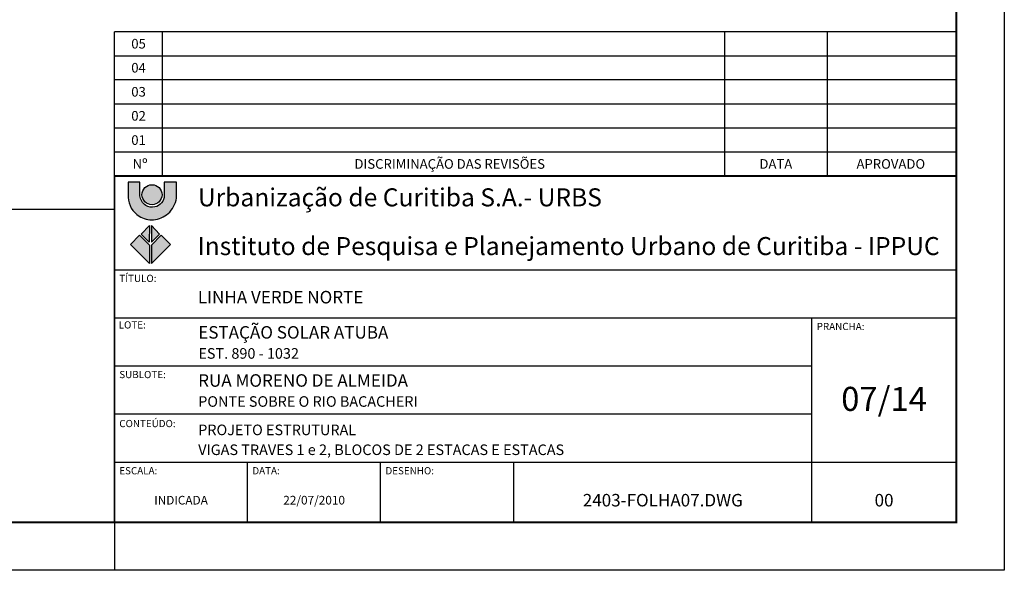
# Model space of a CAD drawing. Units: metres. Extents: x 2810 to 30732, y 0 to 2970.
# Drawn here: x 29709 to 30732, y 0 to 572 of the extents above; entities that cross this region are included whole.
import ezdxf
from ezdxf.enums import TextEntityAlignment as Align

# ---------------------------------------------------------------- set-up
doc = ezdxf.new("R2010")
doc.units = ezdxf.units.M
doc.header["$LTSCALE"] = 18
doc.header["$MEASUREMENT"] = 0
for name, color, linetype in [('CARIMBO', 255, 'Continuous'), ('CARIMBO TEXTO', 255, 'Continuous'), ('CARIMBO TEXTO PROJ. LINHA VERDE', 255, 'Continuous'), ('CARINBO TEXTO', 255, 'Continuous'), ('FORMATO', 255, 'Continuous'), ('LOGO IPPUC', 255, 'Continuous'), ('LOGO URBS', 255, 'Continuous'), ('TITULO', 130, 'Continuous')]:
    doc.layers.add(name, color=color, linetype=linetype)
doc.styles.add('ARIAL', font='ARIAL.TTF', dxfattribs={"height": 15})
doc.styles.add('ROMANS', font='romans.shx')

# ---------------------------------------------------------------- blocks, each defined once
blk = doc.blocks.new('CARIMBO PMC URBS IPPUC')
at = {"layer": 'CARIMBO TEXTO PROJ. LINHA VERDE', "lineweight": -2}
blk.add_point((0, 0), dxfattribs=at)
blk = doc.blocks.new('CARIMBO RESPONSAVEL TECNICO')
blk.add_point((0, 0))
at = {"layer": 'FORMATO'}
blk.add_lwpolyline([(0, 64.99999964570293), (-284.148223154516, 64.99999964570293)], dxfattribs=at)
at = {"layer": 'CARIMBO TEXTO', "color": 4, "style": 'ROMANS'}
blk.add_attdef('SUPERVISOR_URBS', (-182.0500864415367, 45.78197915447686), '', height=2.6, dxfattribs=at)
at = {"layer": 'CARIMBO TEXTO', "color": 3, "style": 'ROMANS'}
for tag, p in [('RESP_TECNICO_1', (-182.0500864415367, 26.45530971036982)), ('RESP_TECNICO_2', (-182.0500864415367, 22.60117500820172))]:
    blk.add_attdef(tag, p, '', height=2, dxfattribs=at)
blk = doc.blocks.new('CARIMBO REVISOES')
at = {"layer": 'CARIMBO'}
for p, q in [((2.91038304567337e-11, 29.99374459355499), (-174.9999999999709, 29.99374459355499)), ((-164.9999999999709, -0.006255406445006884), (-164.9999999999709, 29.99374459355499)), ((-48.11982704509865, -0.006255406445006884), (-48.11982704509865, 29.99374459355499)), ((-48.11982704509865, -0.006255406445006884), (-48.11982704509865, 29.99374459355499)), ((-26.73161113713286, -0.006255406445006884), (-26.73161113713286, 29.99374459355499)), ((-174.9999999999709, 24.99374459355499), (2.91038304567337e-11, 24.99374459355499)), ((2.91038304567337e-11, 19.99374459355499), (-174.9999999999709, 19.99374459355499)), ((-174.9999999999709, 14.99374459355499), (2.91038304567337e-11, 14.99374459355499)), ((-174.9999999999709, 9.993744593554993), (2.91038304567337e-11, 9.993744593554993)), ((-174.9999999999709, 4.993744593554993), (2.91038304567337e-11, 4.993744593554993))]:
    blk.add_line(p, q, dxfattribs=at)
at = {"layer": 'CARINBO TEXTO', "lineweight": -2}
blk.add_point((0, 0), dxfattribs=at)
at = {"layer": 'CARIMBO', "color": 2, "style": 'ROMANS'}
for s, p in [('05', (-170, 27.49374459355499)), ('04', (-170, 22.49374459355499)), ('03', (-170, 17.49374459355499)), ('02', (-170, 12.49374459355499)), ('01', (-169.9999999999709, 7.45374459351774)), ('Nº ', (-169.3807620037114, 2.493744593554993)), ('DISCRIMINAÇÃO DAS REVISÕES ', (-104.9999999999709, 2.493744593554993)), ('DATA', (-37.4999999999709, 2.493744593554993)), ('APROVADO', (-13.59274809373892, 2.493744593554993))]:
    blk.add_text(s, height=2, dxfattribs=at).set_placement(p, align=Align.MIDDLE_CENTER)
at = {"layer": 'CARINBO TEXTO', "color": 3, "lineweight": -2, "style": 'ROMANS'}
for tag, p in [('REVISAO_5_DISCRIMINACAO', (-162.6892395904288, 26.45304485097259)), ('REVISAO_4_DISCRIMINACAO', (-162.6892395904288, 21.45304485097259)), ('REVISAO_3_DISCRIMINACAO', (-162.6892395904288, 16.45304485097259)), ('REVISAO_2_DISCRIMINACAO', (-162.6892395903997, 11.45304485097259)), ('REVISAO_1_DISCRIMINACAO', (-162.6892395904288, 6.453044850972589))]:
    blk.add_attdef(tag, p, '', height=2, dxfattribs=at)
for tag, p in [('DATA_R5', (-37.45729835529346, 26.45304485097259)), ('DATA_R4', (-37.45729835529346, 21.45304485097259)), ('DATA_R3', (-37.45729835529346, 16.45304485097259)), ('DATA_R2', (-37.45729835529346, 11.45304485097259)), ('DATA_R1', (-37.45729835529346, 6.453044851107848))]:
    blk.add_attdef(tag, text='', height=2, dxfattribs=at).set_placement(p, align=Align.CENTER)
blk = doc.blocks.new('CARIMBO PRANCHA')
at = {"layer": 'LOGO IPPUC'}
h = blk.add_hatch(color=90, dxfattribs=at)
h.paths.add_polyline_path([(-167.3069632211118, 58.21800092654303), (-165.6412842531572, 59.92501279339194), (-167.3283188069472, 61.67469941359013)])
h.paths.add_polyline_path([(-163.3776710192324, 57.74857320636511), (-165.2996073320974, 59.66896116873249), (-167.3283188069472, 57.57787186466157), (-167.3283188069472, 53.82244622334838)])
h.paths.add_polyline_path([(-167.7767695063958, 58.21800092654303), (-169.4424484743504, 59.92501279339194), (-167.7554139205604, 61.67469941359013)])
h.paths.add_polyline_path([(-171.7060617082752, 57.74857320636511), (-169.7841253954102, 59.66896116873249), (-167.7554139205604, 57.57787186466157), (-167.7554139205604, 53.82244622334838)])
at = {"layer": 'LOGO URBS'}
h = blk.add_hatch(color=256, dxfattribs=at)
edge = h.paths.add_edge_path()
edge.add_line((-162.1194928484911, 70.72502052458015), (-164.6672139756847, 70.72502052458015))
edge.add_line((-164.6672139756847, 70.72502052458015), (-164.6672139756847, 67.9479274689221))
edge.add_arc((-167.1157119509847, 67.9479274690468), 2.4484979753, 281.300740452769, 359.999999997082, ccw=False)
edge.add_arc((-167.1802917389841, 68.27109600017985), 2.778055934592025, 241.2208179015774, 281.30074045592045, ccw=False)
edge.add_arc((-166.898912227822, 68.18145880682508), 2.84972813602855, 185.8687899961533, 235.38453093733682, ccw=False)
edge.add_line((-169.7337039766717, 67.8900721394458), (-169.7337039766717, 70.69609225867327))
edge.add_line((-169.7337039766717, 70.69609225867327), (-172.1945704874524, 70.69609225867327))
edge.add_line((-172.1945704874524, 70.69609225867327), (-172.1945704874524, 67.54293535789486))
edge.add_arc((-167.3725441032237, 67.81257471831684), 4.829559383099777, 183.2005476124213, 239.1444176292553)
edge.add_arc((-167.3570163364802, 67.11726251720478), 4.256729145101625, 234.1587330314392, 276.2111488853564)
edge.add_arc((-167.4928453177909, 68.65936300807203), 5.804560292780836, 275.89713165362, 309.1563084730083)
edge.add_arc((-167.7401330613383, 68.29131434619056), 5.691140442865142, 313.430452280151, 350.9721861864606)
edge.add_line((-162.1194928484911, 67.39829523209494), (-162.1194928484911, 70.72502052458015))
h = blk.add_hatch(color=10, dxfattribs=at)
edge = h.paths.add_edge_path()
edge.add_arc((-167.2045926313731, 68.09657189855363), 2.083618535300007, 0, 360)
at = {"layer": 'CARIMBO'}
for p, q in [((-175.0000000000291, 52.5), (-2.91038304567337e-11, 52.5)), ((-175.0000000000291, 42.5), (-2.91038304567337e-11, 42.5)), ((-30.0000000000291, 0), (-30.0000000000291, 42.5)), ((-175.0000000000291, 32.5), (-30.0000000000291, 32.5)), ((-175.0000000000291, 22.5), (-30.0000000000291, 22.5)), ((-175.0000000000291, 12.5), (-2.91038304567337e-11, 12.5)), ((-147.3333333333435, 0), (-147.3333333333435, 12.5)), ((-119.6666666666861, 0), (-119.6666666666861, 12.5)), ((-92.0000000000291, 0), (-92.0000000000291, 12.5))]:
    blk.add_line(p, q, dxfattribs=at)
at = {"layer": 'CARIMBO', "const_width": 0.4}
blk.add_lwpolyline([(-175, 0), (0, 0), (-2.91038304567337e-11, 72.00046674796579), (-175, 72.00046674796579)], close=True, dxfattribs=at)
at = {"layer": 'LOGO IPPUC', "color": 90}
for points in [[(-167.7767695063958, 58.21801151940599), (-169.4424484743504, 59.92502338625491), (-167.7554139205604, 61.6747100064531)], [(-167.3069632211118, 58.21799336047843), (-165.6412842531572, 59.92500522732735), (-167.3283188069472, 61.67469184752554)], [(-171.7060599851829, 57.74857320636511), (-169.7841236723179, 59.66896116873249), (-167.7554121974681, 57.57787186466157), (-167.7554121974681, 53.82244622334838)], [(-163.3776710192324, 57.74857320636511), (-165.2996073320974, 59.66896116873249), (-167.3283188069472, 57.57787186466157), (-167.3283188069472, 53.82244622334838)]]:
    blk.add_lwpolyline(points, close=True, dxfattribs=at)
at = {"layer": 'LOGO URBS'}
blk.add_lwpolyline([(-162.1194928484911, 70.72502052458015), (-164.6672139756847, 70.72502052458015), (-164.6672139756847, 67.9479274689221, -0.35755599975188), (-166.6359071842162, 65.54690066352498, -0.1766865731356591), (-168.5177457763348, 65.83618091465917, -0.219478868765224), (-169.7337039766717, 67.8900721394458), (-169.7337039766717, 70.69609225867327), (-172.1945704874524, 70.69609225867327), (-172.1945704874524, 67.54293535789486, 0.2490678805697258), (-169.8495087031042, 63.66657782904815, 0.1855756184958656), (-166.8964688902197, 62.88552066963177, 0.1461479358769509), (-163.8276243510481, 64.15835473686468, 0.165287736020508), (-162.1194928484911, 67.39829523209494)], format="xyb", close=True, dxfattribs=at)
blk.add_circle((-167.2045926313731, 68.09657189855363), 2.083618535300007, dxfattribs=at)
at = {"layer": 'CARIMBO', "style": 'ARIAL'}
for s, p in [('Urbanização de Curitiba S.A.- URBS', (-157.6663905134483, 67.54665377084177)), ('Instituto de Pesquisa e Planejamento Urbano de Curitiba - IPPUC', (-157.7560777498875, 57.41842238930985))]:
    blk.add_text(s, height=3.750000000000002, dxfattribs=at).set_placement(p, align=Align.MIDDLE_LEFT)
at = {"layer": 'CARIMBO', "style": 'ROMANS'}
for s, p in [('TÍTULO:', (-174.0071810554364, 49.95211719628423)), ('LOTE:', (-174.1293950474355, 40.27366252895445)), ('PRANCHA:', (-29.00718105543638, 39.95211719628423)), ('SUBLOTE:', (-174.0071810554364, 29.95211719628423)), ('CONTEÚDO:', (-174.0071810554364, 19.76347540132701)), ('ESCALA:', (-174.0071810554364, 9.952117196284235)), ('DATA:', (-146.3405143887508, 9.952117196284235)), ('DESENHO:', (-118.6738477220933, 9.952117196284235))]:
    blk.add_text(s, height=1.5, dxfattribs=at).set_placement(p)
at = {"layer": 'CARIMBO', "color": 5, "style": 'ROMANS'}
blk.add_text('LINHA VERDE NORTE', height=2.6, dxfattribs=at).set_placement((-157.6892304597422, 45.49699908914044))
at = {"layer": 'CARINBO TEXTO', "color": 5, "style": 'ROMANS'}
blk.add_attdef('LOTE', (-157.5932401578175, 38.17391403112561), '', height=2.6, dxfattribs=at)
at = {"layer": 'CARINBO TEXTO', "color": 4, "style": 'ROMANS'}
blk.add_attdef('LOCALIZACAO_LOTE', (-157.5625961698825, 33.99226465355605), '', height=2.2, dxfattribs=at)
at = {"layer": 'CARINBO TEXTO', "color": 5, "lineweight": -2, "style": 'ROMANS'}
blk.add_attdef('SUBLOTE', (-157.6027324274182, 28.17035088670309), '', height=2.6, dxfattribs=at)
at = {"layer": 'CARINBO TEXTO', "lineweight": -2, "style": 'ARIAL'}
blk.add_attdef('PRANCHA_10/15', text='', height=5, dxfattribs=at).set_placement((-15.0000000000291, 25.64371017832309), align=Align.MIDDLE_CENTER)
at = {"layer": 'CARINBO TEXTO', "color": 4, "lineweight": -2, "style": 'ROMANS'}
for tag, p in [('SUBLOTE_2', (-157.6027324274182, 24)), ('CONTEUDO_1', (-157.6027324274182, 18.09564621449317)), ('CONTEUDO_2', (-157.6027324274182, 13.96595565770622))]:
    blk.add_attdef(tag, p, '', height=2.2, dxfattribs=at)
at = {"layer": 'CARINBO TEXTO', "color": 2, "lineweight": -2, "style": 'ROMANS'}
for tag, p in [('ESCALA', (-161.1666666666717, 4.578489822801203)), ('DATA', (-133.5000000000148, 4.578489822801203))]:
    blk.add_attdef(tag, text='', height=1.8, dxfattribs=at).set_placement(p, align=Align.MIDDLE_CENTER)
at = {"layer": 'CARINBO TEXTO', "color": 4, "lineweight": -2, "style": 'ROMANS'}
for tag, p in [('ARQUIVO_DWG', (-61.0000000000291, 4.578489822801203)), ('REVISAO', (-15.00000000001455, 4.578489822801203))]:
    blk.add_attdef(tag, text='', height=2.6, dxfattribs=at).set_placement(p, align=Align.MIDDLE_CENTER)

msp = doc.modelspace()

# ---------------------------------------------------------------- linework, layer by layer
at = {"layer": 'FORMATO'}
for p, q in [((29807.32812689678, 410.0023355113126), (29807.32812689724, 559.9710567075531)), ((29807.32812689678, 49.99999999999773), (29807.32812689678, -1.364242052659392e-12))]:
    msp.add_line(p, q, dxfattribs=at)
msp.add_lwpolyline([(25232.32812689678, 2970.000000000001), (30732.32812689678, 2970.000000000001), (30732.32812689678, -1.364242052659392e-12), (25232.32812689678, -1.364242052659392e-12)], close=True, dxfattribs=at)
at = {"layer": 'FORMATO', "const_width": 2}
msp.add_lwpolyline([(25357.32812689678, 2920.000001771486), (25357.32812689678, 50.00000177148377), (30682.32812689678, 50.00000177148377), (30682.32812689678, 2920.000001771486)], close=True, dxfattribs=at)

# ---------------------------------------------------------------- block references
at = {"layer": 'TITULO', "linetype": 'Continuous', "xscale": 5, "yscale": 5, "zscale": 5}
for name, p in [('CARIMBO PMC URBS IPPUC', (30682.32813156882, 559.9710684360539)), ('CARIMBO REVISOES', (30682.3281268971, 410.0023337397779)), ('CARIMBO RESPONSAVEL TECNICO', (29807.13077420364, 49.99893054248332))]:
    msp.add_blockref(name, p, dxfattribs=at)
msp.add_blockref('CARIMBO PRANCHA', (30682.32812689678, 50.00000177148377), dxfattribs=at).add_auto_attribs({'LOTE': 'ESTAÇÃO SOLAR ATUBA', 'LOCALIZACAO_LOTE': 'EST. 890 - 1032', 'SUBLOTE': 'RUA MORENO DE ALMEIDA', 'SUBLOTE_2': 'PONTE SOBRE O RIO BACACHERI', 'CONTEUDO_1': 'PROJETO ESTRUTURAL', 'CONTEUDO_2': 'VIGAS TRAVES 1 e 2, BLOCOS DE 2 ESTACAS E ESTACAS', 'ESCALA': 'INDICADA', 'DATA': '22/07/2010', 'ARQUIVO_DWG': '2403-FOLHA07.DWG', 'REVISAO': '00', 'PRANCHA_10/15': '07/14'})

doc.saveas('drawing.dxf')
